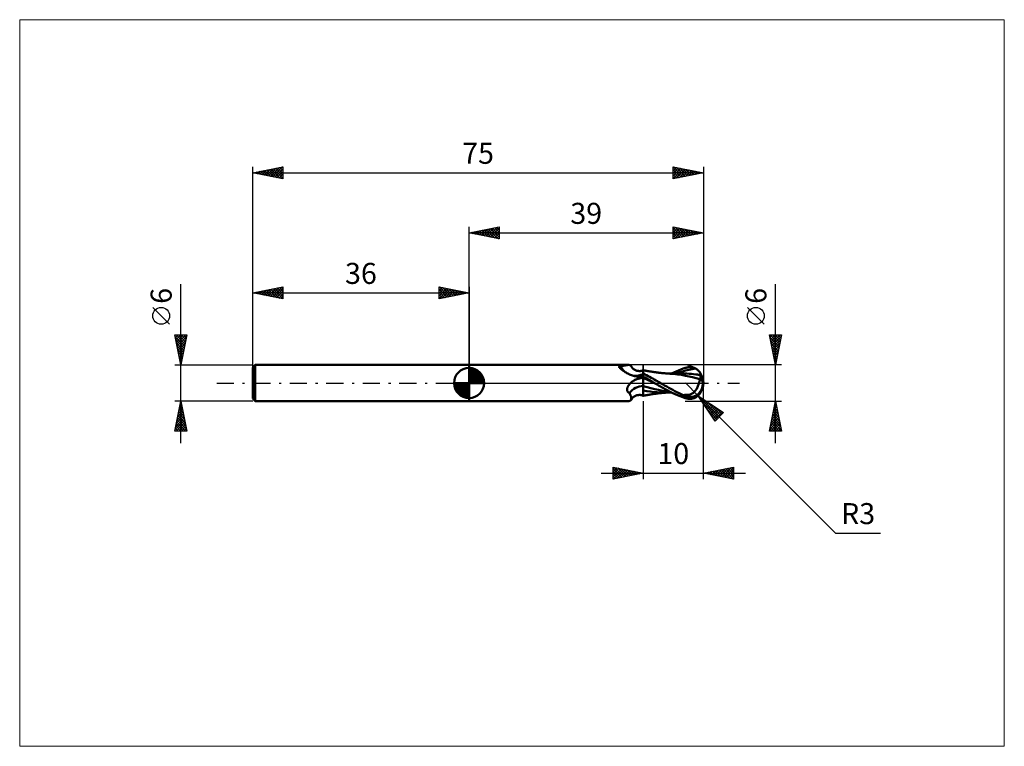
# Model space of a CAD drawing. Units: millimetres. Extents: x -75 to 89, y -61 to 61.
import ezdxf
from ezdxf.enums import TextEntityAlignment as Align

# ---------------------------------------------------------------- set-up
doc = ezdxf.new("R2010")
doc.units = ezdxf.units.MM
doc.header["$LTSCALE"] = 7.15
doc.linetypes.add('LONGDASH_DASH', pattern=[0.85, 0.4, -0.2, 0.05, -0.2])
for name, color, linetype in [('1', 4, 'CONTINUOUS'), ('2', 7, 'CONTINUOUS'), ('4', 2, 'LONGDASH_DASH'), ('CUT', 1, 'CONTINUOUS'), ('INFTOTAL', 9, 'CONTINUOUS'), ('NOCUT', 7, 'CONTINUOUS'), ('SK1', 4, 'CONTINUOUS'), ('SK2', 7, 'CONTINUOUS'), ('SK4', 2, 'LONGDASH_DASH')]:
    doc.layers.add(name, color=color, linetype=linetype)
doc.styles.get("Standard").update_dxf_attribs({"font": 'Monospac821 BT'})

msp = doc.modelspace()

# ---------------------------------------------------------------- linework, layer by layer
at = {"layer": '1', "color": 4, "linetype": 'CONTINUOUS', "lineweight": 50}
for p, q in [((0, 3), (26.54, 3)), ((0, -3), (0, 3)), ((24.96, 2.69), (24.97, 2.7)), ((24.96, 2.68), (24.96, 2.69)), ((24.96, 2.67), (24.96, 2.68)), ((24.97, 2.66), (24.96, 2.67)), ((24.97, 2.71), (24.98, 2.72)), ((24.97, 2.7), (24.97, 2.71)), ((24.97, 2.64), (24.97, 2.66)), ((24.97, 2.63), (24.97, 2.64)), ((24.98, 2.62), (24.97, 2.63)), ((24.98, 2.73), (24.99, 2.74)), ((24.98, 2.72), (24.98, 2.73)), ((24.99, 2.6), (24.98, 2.62)), ((24.99, 2.74), (25, 2.75)), ((25, 2.59), (24.99, 2.6)), ((25, 2.75), (25.01, 2.76)), ((25.01, 2.57), (25, 2.59)), ((25.01, 2.76), (25.02, 2.77)), ((25.02, 2.56), (25.01, 2.57)), ((25.02, 2.77), (25.04, 2.77)), ((25.04, 2.54), (25.02, 2.56)), ((25.04, 2.77), (25.05, 2.78)), ((25.05, 2.53), (25.04, 2.54)), ((25.05, 2.78), (25.07, 2.79)), ((25.15, 2.45), (25.05, 2.53)), ((25.07, 2.79), (25.09, 2.79)), ((25.09, 2.79), (25.11, 2.8)), ((25.11, 2.8), (25.13, 2.8)), ((25.13, 2.8), (25.15, 2.81)), ((25.15, 2.81), (25.17, 2.81)), ((25.25, 2.36), (25.15, 2.45)), ((25.17, 2.81), (25.19, 2.81)), ((25.19, 2.81), (25.22, 2.82)), ((25.22, 2.82), (25.36, 2.84)), ((25.36, 2.27), (25.25, 2.36)), ((25.36, 2.84), (25.5, 2.86)), ((25.47, 2.18), (25.36, 2.27)), ((25.59, 2.09), (25.47, 2.18)), ((25.5, 2.86), (25.64, 2.88)), ((25.72, 2), (25.59, 2.09)), ((25.64, 2.88), (25.77, 2.9)), ((25.85, 1.91), (25.72, 2)), ((25.77, 2.9), (25.89, 2.92)), ((25.98, 1.82), (25.85, 1.91)), ((25.89, 2.92), (26.01, 2.94)), ((26.13, 1.74), (25.98, 1.82)), ((26.01, 2.94), (26.13, 2.96)), ((26.13, 2.96), (26.24, 2.98)), ((26.27, 1.65), (26.13, 1.74)), ((26.24, 2.98), (26.35, 2.99)), ((26.42, 1.58), (26.27, 1.65)), ((26.35, 2.99), (26.45, 3)), ((26.45, 3), (26.54, 3)), ((26.63, 3), (26.54, 3)), ((26.71, 2.99), (26.63, 3)), ((26.78, 2.97), (26.71, 2.99)), ((26.84, 2.95), (26.78, 2.97)), ((26.9, 2.92), (26.84, 2.95)), ((26.94, 2.88), (26.9, 2.92)), ((26.97, 2.83), (26.94, 2.88)), ((27.03, 2.74), (26.97, 2.83)), ((27.09, 2.65), (27.03, 2.74)), ((27.17, 2.54), (27.09, 2.65)), ((27.27, 2.44), (27.17, 2.54)), ((27.34, 2.36), (27.27, 2.44)), ((27.43, 2.3), (27.34, 2.36)), ((27.47, 2.26), (27.43, 2.3)), ((27.58, 2.19), (27.47, 2.26)), ((27.7, 2.13), (27.58, 2.19)), ((27.82, 2.08), (27.7, 2.13)), ((27.95, 2.04), (27.82, 2.08)), ((28.01, 2.03), (27.95, 2.04)), ((28.11, 2.01), (28.01, 2.03)), ((28.2, 2), (28.11, 2.01)), ((28.33, 1.99), (28.2, 2)), ((28.33, 1.99), (28.47, 1.99)), ((28.47, 1.99), (28.57, 2)), ((28.57, 2), (28.68, 2.02)), ((28.68, 2.02), (28.74, 2.03)), ((28.74, 2.03), (28.87, 2.07)), ((28.87, 2.07), (29, 2.12)), ((29.05, 2.11), (29, 2.12)), ((29, -2.12), (29, 2.12)), ((29.1, 2.1), (29.05, 2.11)), ((29.18, 2.09), (29.1, 2.1)), ((29.26, 2.07), (29.18, 2.09)), ((29.34, 2.06), (29.26, 2.07)), ((29.41, 2.05), (29.34, 2.06)), ((29.49, 2.03), (29.41, 2.05)), ((29.57, 2.02), (29.49, 2.03)), ((29.65, 2.01), (29.57, 2.02)), ((29.73, 1.99), (29.65, 2.01)), ((29.78, 1.98), (29.73, 1.99)), ((29.82, 1.98), (29.78, 1.98)), ((29.9, 1.96), (29.82, 1.98)), ((29.98, 1.95), (29.9, 1.96)), ((30.06, 1.94), (29.98, 1.95)), ((30.14, 1.92), (30.06, 1.94)), ((30.22, 1.91), (30.14, 1.92)), ((30.3, 1.9), (30.22, 1.91)), ((30.37, 1.89), (30.3, 1.9)), ((30.45, 1.88), (30.37, 1.89)), ((30.55, 1.86), (30.45, 1.88)), ((30.63, 1.85), (30.55, 1.86)), ((30.71, 1.84), (30.63, 1.85)), ((30.78, 1.83), (30.71, 1.84)), ((30.86, 1.81), (30.78, 1.83)), ((30.94, 1.8), (30.86, 1.81)), ((31.02, 1.79), (30.94, 1.8)), ((31.1, 1.78), (31.02, 1.79)), ((31.18, 1.77), (31.1, 1.78)), ((31.26, 1.76), (31.18, 1.77)), ((31.34, 1.75), (31.26, 1.76)), ((31.42, 1.74), (31.34, 1.75)), ((31.5, 1.73), (31.42, 1.74)), ((31.58, 1.72), (31.5, 1.73)), ((31.66, 1.71), (31.58, 1.72)), ((31.74, 1.7), (31.66, 1.71)), ((31.82, 1.69), (31.74, 1.7)), ((31.9, 1.68), (31.82, 1.69)), ((31.97, 1.67), (31.9, 1.68)), ((32.05, 1.66), (31.97, 1.67)), ((32.13, 1.66), (32.05, 1.66)), ((32.22, 1.65), (32.13, 1.66)), ((32.3, 1.64), (32.22, 1.65)), ((32.38, 1.63), (32.3, 1.64)), ((33.72, 1.58), (34.09, 1.76)), ((34.09, 1.76), (34.46, 1.93)), ((34.41, 1.58), (34.96, 1.77)), ((34.46, 1.93), (34.84, 2.1)), ((34.84, 2.1), (35.23, 2.25)), ((34.96, 1.77), (35.51, 1.94)), ((35.23, 2.25), (35.62, 2.39)), ((35.51, 1.94), (36.05, 2.09)), ((35.62, 2.39), (36, 2.51)), ((36, 2.51), (36.12, 2.55)), ((36.05, 2.09), (36.6, 2.22)), ((36.12, 2.55), (36.23, 2.58)), ((36.23, 2.58), (36.35, 2.6)), ((36.35, 2.6), (36.46, 2.62)), ((36.46, 2.62), (36.58, 2.63)), ((36.58, 2.63), (36.69, 2.64)), ((36.6, 2.22), (37.15, 2.32)), ((36.69, 2.64), (36.81, 2.64)), ((36.92, 2.63), (36.81, 2.64)), ((37.04, 2.62), (36.92, 2.63)), ((37.15, 2.6), (37.04, 2.62)), ((37.26, 2.57), (37.15, 2.6)), ((37.15, 2.32), (37.69, 2.4)), ((37.37, 2.54), (37.26, 2.57)), ((37.48, 2.5), (37.37, 2.54)), ((37.59, 2.45), (37.48, 2.5)), ((37.69, 2.4), (37.59, 2.45)), ((37.79, 2.34), (37.69, 2.4)), ((37.89, 2.28), (37.79, 2.34)), ((37.98, 2.22), (37.89, 2.28)), ((38.06, 2.15), (37.98, 2.22)), ((38.14, 2.08), (38.06, 2.15)), ((38.22, 2.01), (38.14, 2.08)), ((38.28, 1.94), (38.22, 2.01)), ((38.34, 1.87), (38.28, 1.94)), ((38.4, 1.8), (38.34, 1.87)), ((38.44, 1.74), (38.4, 1.8)), ((38.48, 1.68), (38.44, 1.74)), ((38.51, 1.63), (38.48, 1.68)), ((26.57, 1.5), (26.42, 1.58)), ((26.73, 1.43), (26.57, 1.5)), ((26.89, 1.37), (26.73, 1.43)), ((26.84, -0.06), (26.9, 0)), ((27.06, 1.31), (26.89, 1.37)), ((26.9, 0), (26.96, 0.06)), ((26.96, 0.06), (27.03, 0.12)), ((27.03, 0.12), (27.09, 0.17)), ((27.22, 1.25), (27.06, 1.31)), ((27.09, 0.17), (27.16, 0.22)), ((27.16, 0.22), (27.23, 0.28)), ((27.39, 1.2), (27.22, 1.25)), ((27.23, 0.28), (27.3, 0.33)), ((27.3, 0.33), (27.37, 0.37)), ((27.37, 0.37), (27.58, 0.5)), ((27.56, 1.16), (27.39, 1.2)), ((27.74, 1.12), (27.56, 1.16)), ((27.58, 0.5), (27.8, 0.61)), ((27.81, 1.11), (27.74, 1.12)), ((27.8, 0.61), (28.02, 0.72)), ((27.88, 1.1), (27.81, 1.11)), ((27.96, 1.1), (27.88, 1.1)), ((28.03, 1.1), (27.96, 1.1)), ((28.02, 0.72), (28.25, 0.82)), ((28.03, 1.1), (28.11, 1.1)), ((28.11, 1.1), (28.18, 1.11)), ((28.18, 1.11), (28.25, 1.11)), ((28.25, 1.11), (28.33, 1.13)), ((28.25, 0.82), (28.49, 0.9)), ((28.33, 1.13), (28.4, 1.14)), ((28.4, 1.14), (28.46, 1.16)), ((28.46, 1.16), (28.53, 1.18)), ((28.49, 0.9), (28.74, 0.98)), ((28.53, 1.18), (28.59, 1.2)), ((28.59, 1.2), (28.66, 1.22)), ((28.66, 1.22), (28.72, 1.25)), ((28.72, 1.25), (28.77, 1.28)), ((28.74, 0.98), (29, 1.04)), ((28.77, 1.28), (28.82, 1.31)), ((28.82, 1.31), (28.87, 1.34)), ((28.87, 1.34), (28.91, 1.37)), ((28.91, 1.37), (28.95, 1.41)), ((28.95, 1.41), (28.98, 1.44)), ((28.98, 1.44), (29, 1.47)), ((29.26, 1.43), (29, 1.57)), ((29.26, 0.89), (29, 1.03)), ((29.31, 0.71), (29, 0.85)), ((29.53, 1.3), (29.26, 1.43)), ((29.52, 0.74), (29.26, 0.89)), ((29.62, 0.57), (29.31, 0.71)), ((29.79, 0.6), (29.52, 0.74)), ((29.8, 1.16), (29.53, 1.3)), ((29.93, 0.42), (29.62, 0.57)), ((30.05, 0.45), (29.79, 0.6)), ((30.06, 1.02), (29.8, 1.16)), ((30.24, 0.28), (29.93, 0.42)), ((30.31, 0.3), (30.05, 0.45)), ((30.33, 0.88), (30.06, 1.02)), ((30.55, 0.13), (30.24, 0.28)), ((30.57, 0.15), (30.31, 0.3)), ((30.59, 0.73), (30.33, 0.88)), ((30.87, -0.02), (30.55, 0.13)), ((30.84, 0), (30.57, 0.15)), ((30.84, 0.59), (30.59, 0.73)), ((31.1, 0.44), (30.84, 0.59)), ((30.84, 0), (30.84, 0)), ((31.35, 0.29), (31.1, 0.44)), ((31.6, 0.15), (31.35, 0.29)), ((31.85, 0), (31.6, 0.15)), ((32.2, -0.2), (31.85, 0)), ((32.46, 1.62), (32.38, 1.63)), ((32.55, 1.62), (32.46, 1.62)), ((32.63, 1.61), (32.55, 1.62)), ((32.69, 1.6), (32.63, 1.61)), ((32.77, 1.6), (32.69, 1.6)), ((32.86, 1.59), (32.77, 1.6)), ((32.94, 1.58), (32.86, 1.59)), ((33.02, 1.58), (32.94, 1.58)), ((33.06, 1.58), (32.99, 1.58)), ((33.11, 1.57), (33.02, 1.58)), ((33.12, 1.58), (33.06, 1.58)), ((33.19, 1.57), (33.11, 1.57)), ((33.19, 1.58), (33.12, 1.58)), ((33.24, 1.58), (33.19, 1.58)), ((33.27, 1.56), (33.19, 1.57)), ((33.3, 1.58), (33.24, 1.58)), ((33.36, 1.56), (33.27, 1.56)), ((33.35, 1.58), (33.3, 1.58)), ((33.4, 1.58), (33.35, 1.58)), ((33.41, 1.55), (33.36, 1.56)), ((33.47, 1.58), (33.4, 1.58)), ((34.05, 1.5), (33.41, 1.55)), ((33.54, 1.58), (33.47, 1.58)), ((33.61, 1.58), (33.54, 1.58)), ((33.68, 1.58), (33.61, 1.58)), ((33.75, 1.58), (33.68, 1.58)), ((33.82, 1.58), (33.75, 1.58)), ((33.89, 1.58), (33.82, 1.58)), ((33.96, 1.58), (33.89, 1.58)), ((34.05, 1.58), (33.96, 1.58)), ((34.14, 1.58), (34.05, 1.58)), ((34.69, 1.43), (34.05, 1.5)), ((34.21, 1.58), (34.14, 1.58)), ((34.29, 1.58), (34.21, 1.58)), ((34.36, 1.58), (34.29, 1.58)), ((34.44, 1.58), (34.36, 1.58)), ((34.51, 1.58), (34.44, 1.58)), ((34.59, 1.58), (34.51, 1.58)), ((34.66, 1.58), (34.59, 1.58)), ((34.73, 1.58), (34.66, 1.58)), ((35.35, 1.34), (34.69, 1.43)), ((34.81, 1.58), (34.73, 1.58)), ((34.88, 1.58), (34.81, 1.58)), ((34.96, 1.58), (34.88, 1.58)), ((35.04, 1.58), (34.96, 1.58)), ((35.12, 1.58), (35.04, 1.58)), ((35.2, 1.58), (35.12, 1.58)), ((35.28, 1.58), (35.2, 1.58)), ((35.36, 1.58), (35.28, 1.58)), ((36.01, 1.22), (35.35, 1.34)), ((35.44, 1.58), (35.36, 1.58)), ((35.52, 1.58), (35.44, 1.58)), ((35.89, 1.57), (35.52, 1.58)), ((36.26, 1.56), (35.89, 1.57)), ((36.63, 1.09), (36.01, 1.22)), ((36.63, 1.54), (36.26, 1.56)), ((37.01, 1.51), (36.63, 1.54)), ((37.2, 0.95), (36.63, 1.09)), ((37.38, 1.47), (37.01, 1.51)), ((37.81, 0.8), (37.2, 0.95)), ((37.75, 1.43), (37.38, 1.47)), ((37.88, 1.41), (37.75, 1.43)), ((38.44, 0.63), (37.81, 0.8)), ((38.02, 1.39), (37.88, 1.41)), ((38.15, 1.37), (38.02, 1.39)), ((38.28, 1.35), (38.15, 1.37)), ((38.27, -0.09), (38.3, 0.02)), ((38.42, 1.33), (38.28, 1.35)), ((38.3, 0.02), (38.33, 0.12)), ((38.33, 0.12), (38.36, 0.23)), ((38.36, 0.23), (38.38, 0.33)), ((38.38, 0.33), (38.4, 0.44)), ((38.4, 0.44), (38.42, 0.54)), ((38.55, 1.31), (38.42, 1.33)), ((38.42, 0.54), (38.44, 0.63)), ((38.44, 0.75), (38.46, 0.76)), ((38.44, 0.74), (38.44, 0.75)), ((38.44, 0.72), (38.44, 0.74)), ((38.44, 0.7), (38.44, 0.72)), ((38.44, 0.69), (38.44, 0.7)), ((38.44, 0.67), (38.44, 0.69)), ((38.44, 0.65), (38.44, 0.67)), ((38.44, 0.63), (38.44, 0.65)), ((38.46, 0.76), (38.47, 0.76)), ((38.47, 0.76), (38.49, 0.76)), ((38.49, 0.76), (38.5, 0.77)), ((38.5, 0.77), (38.52, 0.77)), ((38.54, 1.58), (38.51, 1.63)), ((38.52, 0.77), (38.53, 0.77)), ((38.53, 0.77), (38.55, 0.78)), ((38.56, 1.53), (38.54, 1.58)), ((38.55, 1.31), (38.57, 1.32)), ((38.55, 1.27), (38.55, 1.31)), ((38.55, 1.23), (38.55, 1.27)), ((38.55, 1.19), (38.55, 1.23)), ((38.55, 1.14), (38.55, 1.19)), ((38.55, 1.1), (38.55, 1.14)), ((38.55, 1.05), (38.55, 1.1)), ((38.55, 1), (38.55, 1.05)), ((38.55, 0.94), (38.55, 1)), ((38.55, 0.89), (38.55, 0.94)), ((38.55, 0.83), (38.55, 0.89)), ((38.55, 0.78), (38.55, 0.83)), ((38.58, 1.48), (38.56, 1.53)), ((38.57, 1.32), (38.58, 1.34)), ((38.59, 1.44), (38.58, 1.48)), ((38.58, 1.34), (38.59, 1.37)), ((38.59, 1.4), (38.59, 1.44)), ((38.59, 1.37), (38.59, 1.4)), ((39, 0), (38.91, 0.01)), ((26.31, -1.06), (26.32, -1)), ((26.31, -1.12), (26.31, -1.06)), ((26.32, -1.18), (26.31, -1.12)), ((26.32, -0.94), (26.34, -0.88)), ((26.32, -1), (26.32, -0.94)), ((26.33, -1.24), (26.32, -1.18)), ((26.34, -1.3), (26.33, -1.24)), ((26.34, -0.88), (26.35, -0.82)), ((26.37, -1.35), (26.34, -1.3)), ((26.35, -0.82), (26.37, -0.76)), ((26.37, -0.76), (26.39, -0.7)), ((26.39, -1.41), (26.37, -1.35)), ((26.39, -0.7), (26.42, -0.64)), ((26.42, -1.46), (26.39, -1.41)), ((26.42, -0.64), (26.45, -0.58)), ((26.46, -1.5), (26.42, -1.46)), ((26.45, -0.58), (26.48, -0.52)), ((26.5, -1.54), (26.46, -1.5)), ((26.48, -0.52), (26.51, -0.47)), ((26.55, -1.58), (26.5, -1.54)), ((26.51, -0.47), (26.55, -0.41)), ((26.55, -0.41), (26.59, -0.35)), ((26.6, -1.62), (26.55, -1.58)), ((26.59, -0.35), (26.64, -0.29)), ((26.65, -1.65), (26.6, -1.62)), ((26.64, -0.29), (26.68, -0.23)), ((26.68, -0.23), (26.73, -0.17)), ((26.73, -0.17), (26.79, -0.11)), ((26.79, -0.11), (26.84, -0.06)), ((29.64, -0.68), (29, -0.51)), ((29.57, -1.35), (29, -1.26)), ((30.16, -1.44), (29.57, -1.35)), ((30.28, -0.85), (29.64, -0.68)), ((30.75, -1.5), (30.16, -1.44)), ((30.92, -1.01), (30.28, -0.85)), ((31.32, -1.55), (30.75, -1.5)), ((30.85, -0.01), (30.84, 0)), ((30.86, -0.01), (30.85, -0.01)), ((30.87, -0.02), (30.86, -0.01)), ((30.86, -0.01), (30.86, -0.01)), ((31.08, -0.14), (30.87, -0.02)), ((31.56, -1.15), (30.92, -1.01)), ((31.29, -0.27), (31.08, -0.14)), ((31.55, -0.42), (31.29, -0.27)), ((31.86, -1.57), (31.32, -1.55)), ((31.87, -0.6), (31.55, -0.42)), ((32.2, -1.28), (31.56, -1.15)), ((32.42, -1.58), (31.86, -1.57)), ((32.24, -0.8), (31.87, -0.6)), ((32.55, -0.4), (32.2, -0.2)), ((32.84, -1.38), (32.2, -1.28)), ((32.65, -1.03), (32.24, -0.8)), ((32.26, -1.64), (32.34, -1.63)), ((32.34, -1.63), (32.43, -1.63)), ((32.42, -1.58), (32.48, -1.58)), ((32.43, -1.63), (32.51, -1.62)), ((32.48, -1.58), (32.55, -1.58)), ((32.51, -1.62), (32.6, -1.61)), ((32.9, -0.59), (32.55, -0.4)), ((32.55, -1.58), (32.61, -1.58)), ((32.6, -1.61), (32.67, -1.61)), ((32.61, -1.58), (32.68, -1.58)), ((33.07, -1.25), (32.65, -1.03)), ((32.67, -1.61), (32.74, -1.6)), ((32.68, -1.58), (32.75, -1.58)), ((32.74, -1.6), (32.82, -1.59)), ((32.75, -1.58), (32.81, -1.58)), ((32.81, -1.58), (32.88, -1.58)), ((32.82, -1.59), (32.91, -1.59)), ((33.48, -1.46), (32.84, -1.38)), ((32.88, -1.58), (33.02, -1.58)), ((33.25, -0.79), (32.9, -0.59)), ((32.91, -1.59), (32.99, -1.58)), ((33.02, -1.58), (33.08, -1.58)), ((33.49, -1.46), (33.07, -1.25)), ((33.08, -1.58), (33.15, -1.58)), ((33.15, -1.58), (33.21, -1.58)), ((33.21, -1.58), (33.27, -1.58)), ((33.59, -0.98), (33.25, -0.79)), ((33.27, -1.58), (33.32, -1.58)), ((33.32, -1.58), (33.38, -1.58)), ((33.38, -1.58), (33.44, -1.58)), ((33.44, -1.58), (33.51, -1.58)), ((33.9, -1.67), (33.49, -1.46)), ((33.51, -1.58), (33.58, -1.58)), ((33.58, -1.58), (33.65, -1.58)), ((33.93, -1.16), (33.59, -0.98)), ((33.65, -1.58), (33.72, -1.58)), ((34.27, -1.34), (33.93, -1.16)), ((34.61, -1.52), (34.27, -1.34)), ((34.96, -1.69), (34.61, -1.52)), ((37.25, -1.7), (37.35, -1.61)), ((37.35, -1.61), (37.45, -1.52)), ((37.45, -1.52), (37.55, -1.42)), ((37.55, -1.42), (37.64, -1.31)), ((37.64, -1.31), (37.73, -1.2)), ((37.73, -1.2), (37.81, -1.08)), ((37.81, -1.08), (37.89, -0.95)), ((37.89, -0.95), (37.97, -0.81)), ((37.97, -0.81), (38.04, -0.67)), ((38.04, -0.67), (38.1, -0.53)), ((38.1, -0.53), (38.16, -0.38)), ((38.16, -0.38), (38.22, -0.24)), ((38.22, -0.24), (38.27, -0.09)), ((0, -3), (26.54, -3)), ((26.54, -3), (26.63, -3)), ((26.63, -3), (26.71, -2.99)), ((26.7, -1.68), (26.65, -1.65)), ((26.76, -1.8), (26.7, -1.68)), ((26.71, -2.99), (26.78, -2.97)), ((26.81, -1.91), (26.76, -1.8)), ((26.78, -2.97), (26.84, -2.95)), ((26.85, -2.02), (26.81, -1.91)), ((26.84, -2.95), (26.9, -2.92)), ((26.89, -2.12), (26.85, -2.02)), ((26.93, -2.22), (26.89, -2.12)), ((26.9, -2.92), (26.94, -2.88)), ((26.96, -2.32), (26.93, -2.22)), ((26.94, -2.88), (26.97, -2.83)), ((26.98, -2.41), (26.96, -2.32)), ((26.97, -2.83), (27.03, -2.74)), ((26.97, -2.83), (27, -2.78)), ((27, -2.5), (26.98, -2.41)), ((27.01, -2.58), (27, -2.5)), ((27, -2.78), (27.01, -2.72)), ((27.01, -2.65), (27.01, -2.58)), ((27.01, -2.72), (27.01, -2.65)), ((27.03, -2.74), (27.09, -2.65)), ((27.09, -2.65), (27.17, -2.54)), ((27.17, -2.54), (27.27, -2.44)), ((27.27, -2.44), (27.34, -2.36)), ((27.34, -2.36), (27.43, -2.3)), ((27.43, -2.3), (27.47, -2.26)), ((27.47, -2.26), (27.58, -2.19)), ((27.58, -2.19), (27.7, -2.13)), ((27.7, -2.13), (27.82, -2.08)), ((27.82, -2.08), (27.95, -2.04)), ((27.95, -2.04), (28.01, -2.03)), ((28.01, -2.03), (28.11, -2.01)), ((28.11, -2.01), (28.2, -2)), ((28.2, -2), (28.33, -1.99)), ((28.47, -1.99), (28.33, -1.99)), ((28.57, -2), (28.47, -1.99)), ((28.68, -2.02), (28.57, -2)), ((28.74, -2.03), (28.68, -2.02)), ((28.87, -2.07), (28.74, -2.03)), ((29, -2.12), (28.87, -2.07)), ((29, -2.12), (29.05, -2.11)), ((29.05, -2.11), (29.1, -2.1)), ((29.1, -2.1), (29.18, -2.09)), ((29.18, -2.09), (29.26, -2.07)), ((29.26, -2.07), (29.34, -2.06)), ((29.34, -2.06), (29.42, -2.05)), ((29.42, -2.05), (29.5, -2.03)), ((29.5, -2.03), (29.58, -2.02)), ((29.58, -2.02), (29.66, -2)), ((29.66, -2), (29.74, -1.99)), ((29.74, -1.99), (29.83, -1.97)), ((29.83, -1.97), (29.91, -1.96)), ((29.91, -1.96), (29.99, -1.95)), ((29.99, -1.95), (30.07, -1.94)), ((30.07, -1.94), (30.15, -1.92)), ((30.15, -1.92), (30.23, -1.91)), ((30.23, -1.91), (30.31, -1.9)), ((30.31, -1.9), (30.39, -1.88)), ((30.39, -1.88), (30.47, -1.87)), ((30.47, -1.87), (30.57, -1.86)), ((30.57, -1.86), (30.65, -1.85)), ((30.65, -1.85), (30.73, -1.83)), ((30.73, -1.83), (30.81, -1.82)), ((30.81, -1.82), (30.89, -1.81)), ((30.89, -1.81), (30.97, -1.8)), ((30.97, -1.8), (31.05, -1.79)), ((31.05, -1.79), (31.13, -1.78)), ((31.13, -1.78), (31.21, -1.77)), ((31.21, -1.77), (31.29, -1.76)), ((31.29, -1.76), (31.37, -1.74)), ((31.37, -1.74), (31.45, -1.73)), ((31.45, -1.73), (31.53, -1.72)), ((31.53, -1.72), (31.61, -1.71)), ((31.61, -1.71), (31.7, -1.7)), ((31.7, -1.7), (31.78, -1.69)), ((31.78, -1.69), (31.86, -1.68)), ((31.86, -1.68), (31.93, -1.68)), ((31.93, -1.68), (32, -1.67)), ((32, -1.67), (32.09, -1.66)), ((32.09, -1.66), (32.17, -1.65)), ((32.17, -1.65), (32.26, -1.64)), ((34.31, -1.86), (33.9, -1.67)), ((34.72, -2.05), (34.31, -1.86)), ((35.15, -2.22), (34.72, -2.05)), ((35.31, -1.85), (34.96, -1.69)), ((35.58, -2.37), (35.15, -2.22)), ((35.66, -2), (35.31, -1.85)), ((36, -2.51), (35.58, -2.37)), ((35.66, -2), (35.78, -2)), ((35.66, -2.04), (35.66, -2)), ((35.78, -2), (35.9, -1.99)), ((35.9, -1.99), (36.03, -1.99)), ((36, -2.51), (36, -2.22)), ((36.12, -2.55), (36, -2.51)), ((36.03, -1.99), (36.15, -1.98)), ((36.23, -2.58), (36.12, -2.55)), ((36.15, -1.98), (36.27, -1.98)), ((36.35, -2.6), (36.23, -2.58)), ((36.27, -1.98), (36.39, -1.98)), ((36.46, -2.62), (36.35, -2.6)), ((36.39, -1.98), (36.52, -1.97)), ((36.58, -2.63), (36.46, -2.62)), ((36.52, -1.97), (36.67, -1.96)), ((36.52, -2.27), (36.52, -1.97)), ((36.69, -2.64), (36.58, -2.63)), ((36.67, -1.96), (36.8, -1.92)), ((36.81, -2.64), (36.69, -2.64)), ((36.8, -1.92), (36.92, -1.88)), ((36.81, -2.64), (36.92, -2.63)), ((36.92, -1.88), (37.04, -1.83)), ((36.92, -2.63), (37.04, -2.62)), ((37.04, -1.83), (37.15, -1.77)), ((37.04, -2.62), (37.15, -2.6)), ((37.15, -1.77), (37.25, -1.7)), ((37.15, -2.6), (37.26, -2.57)), ((37.26, -2.57), (37.37, -2.54)), ((37.37, -2.54), (37.48, -2.5)), ((37.48, -2.5), (37.59, -2.45)), ((37.59, -2.45), (37.69, -2.4)), ((37.69, -2.4), (37.79, -2.34)), ((37.79, -2.34), (37.88, -2.29)), ((37.88, -2.29), (37.97, -2.22)), ((37.97, -2.22), (38.06, -2.16)), ((38.06, -2.16), (38.14, -2.09)), ((38.14, -2.09), (38.21, -2.01)), ((38.21, -2.01), (38.28, -1.94)), ((38.28, -1.94), (38.34, -1.87)), ((38.34, -1.87), (38.4, -1.8))]:
    msp.add_line(p, q, dxfattribs=at)
msp.add_arc((36, 0), 3, 323.1367, 36.8632, dxfattribs=at)
for centre, major_axis, ratio, start_param, end_param in [((27.86, 4.26), (1.16, 2.87), 0.932344, 2.419994, 2.829232), ((27.86, 4.26), (1.16, 2.87), 0.932344, 3.370493, 3.951919), ((29.5, -3.6), (-1.68, 4.18), 0.932344, 5.992956, 6.399041), ((36.76, 0.16), (-0.52, 2.43), 0.859393, 2.783856, 4.468234), ((36.2, -0.6), (2.67, 0.83), 0.53674, 6.13489, 6.716178), ((36.19, -0.6), (2.77, 0.86), 0.536741, 6.118193, 6.692207), ((29.18, -3.73), (-1.22, 3.03), 0.932344, 5.932551, 6.809371), ((36.75, 0.16), (-0.54, 2.54), 0.859393, 2.557629, 4.468234), ((37.63, 0.1), (-4.6, 0.47), 0.542996, 1.183567, 1.38241), ((39, 0), (-5.19, 0.55), 0.568605, 0.931595, 1.015432)]:
    msp.add_ellipse(centre, major_axis=major_axis, ratio=ratio, start_param=start_param, end_param=end_param, dxfattribs=at)
at = {"layer": '2', "color": 7, "linetype": 'CONTINUOUS', "lineweight": 25}
for p, q in [((0, 3), (0, 26)), ((0, 25), (5, 26)), ((0, 25), (39, 25)), ((5, 24), (0, 25)), ((0.03, 25.01), (0.04, 24.99)), ((0.33, 24.93), (0.49, 25.1)), ((0.38, 25.08), (0.57, 24.89)), ((0.68, 24.86), (1.02, 25.2)), ((0.73, 25.15), (1.1, 24.78)), ((1.03, 24.79), (1.55, 25.31)), ((1.09, 25.22), (1.63, 24.67)), ((1.39, 24.72), (2.08, 25.42)), ((1.44, 25.29), (2.16, 24.57)), ((1.74, 24.65), (2.61, 25.52)), ((1.79, 25.36), (2.69, 24.46)), ((2.1, 24.58), (3.14, 25.63)), ((2.15, 25.43), (3.22, 24.36)), ((2.45, 24.51), (3.67, 25.73)), ((2.5, 25.5), (3.75, 24.25)), ((2.8, 24.44), (4.2, 25.84)), ((2.85, 25.57), (4.28, 24.14)), ((3.16, 24.37), (4.73, 25.95)), ((3.21, 25.64), (4.81, 24.04)), ((3.51, 24.3), (5, 25.79)), ((3.56, 25.71), (5, 24.27)), ((3.86, 24.23), (5, 25.36)), ((3.92, 25.78), (5, 24.7)), ((4.22, 24.16), (5, 24.94)), ((4.27, 25.85), (5, 25.12)), ((4.62, 25.92), (5, 25.55)), ((4.98, 26), (5, 25.97)), ((5, 26), (5, 24)), ((34, 24), (34, 26)), ((34, 26), (39, 25)), ((34, 25.96), (34.04, 25.99)), ((34, 25.53), (34.39, 25.92)), ((34, 25.11), (34.74, 25.85)), ((34, 25.82), (35.52, 24.3)), ((34, 24.68), (35.1, 25.78)), ((34, 24.26), (35.45, 25.71)), ((34, 25.4), (35.16, 24.23)), ((39, 25), (34, 24)), ((34, 24.97), (34.81, 24.16)), ((34.21, 24.04), (35.8, 25.64)), ((34.31, 25.94), (35.87, 24.37)), ((34.74, 24.15), (36.16, 25.57)), ((34.84, 25.83), (36.22, 24.44)), ((35.27, 24.25), (36.51, 25.5)), ((35.37, 25.73), (36.58, 24.52)), ((35.8, 24.36), (36.86, 25.43)), ((35.9, 25.62), (36.93, 24.59)), ((36.33, 24.47), (37.22, 25.36)), ((36.43, 25.51), (37.29, 24.66)), ((36.86, 24.57), (37.57, 25.29)), ((36.96, 25.41), (37.64, 24.73)), ((37.39, 24.68), (37.92, 25.22)), ((37.49, 25.3), (37.99, 24.8)), ((37.92, 24.78), (38.28, 25.14)), ((38.02, 25.2), (38.35, 24.87)), ((38.45, 24.89), (38.63, 25.07)), ((38.55, 25.09), (38.7, 24.94)), ((38.98, 25), (38.99, 25)), ((39, 26), (39, 0)), ((4.57, 24.09), (5, 24.52)), ((4.92, 24.02), (5, 24.09)), ((34, 24.55), (34.46, 24.09)), ((34, 24.12), (34.1, 24.02)), ((51, -10), (51, 16.48)), ((49.15, 9.79), (46.35, 12.59)), ((51, 3), (50, 8)), ((50, 8), (52, 8)), ((50.02, 7.92), (50.1, 8)), ((50.08, 7.62), (51.62, 6.08)), ((50.09, 7.56), (50.53, 8)), ((50.12, 8), (51.69, 6.44)), ((50.16, 7.21), (50.95, 8)), ((50.18, 7.09), (51.55, 5.73)), ((50.23, 6.85), (51.37, 8)), ((50.29, 6.56), (51.48, 5.38)), ((50.3, 6.5), (51.8, 8)), ((50.37, 6.15), (51.94, 7.72)), ((50.44, 5.79), (51.84, 7.19)), ((50.51, 5.44), (51.73, 6.66)), ((50.55, 8), (51.76, 6.79)), ((50.97, 8), (51.83, 7.14)), ((52, 8), (51, 3)), ((51.4, 8), (51.9, 7.5)), ((51.82, 8), (51.97, 7.85)), ((50.39, 6.03), (51.4, 5.02)), ((50.5, 5.5), (51.33, 4.67)), ((50.58, 5.09), (51.63, 6.13)), ((50.61, 4.97), (51.26, 4.32)), ((50.65, 4.73), (51.52, 5.6)), ((50.72, 4.38), (51.41, 5.07)), ((50.71, 4.44), (51.19, 3.96)), ((50.79, 4.03), (51.31, 4.54)), ((50.82, 3.91), (51.12, 3.61)), ((50.87, 3.67), (51.2, 4.01)), ((50.92, 3.38), (51.05, 3.25)), ((50.94, 3.32), (51.1, 3.48)), ((52, 3), (36, 3)), ((38.13, -2.11), (36.01, 0.01)), ((39, -16), (39, 0)), ((29, -3), (29, -16)), ((36, -3), (52, -3)), ((38.13, -2.11), (61.02, -25)), ((38.13, -2.11), (42.37, -4.94)), ((40.96, -6.35), (38.13, -2.11)), ((38.26, -2.2), (41.69, -5.63)), ((38.28, -2.33), (38.35, -2.26)), ((38.44, -2.58), (38.6, -2.43)), ((38.61, -2.84), (38.86, -2.6)), ((38.78, -3.09), (39.11, -2.77)), ((38.89, -3.25), (41.48, -5.84)), ((38.95, -3.35), (39.37, -2.94)), ((39.12, -3.6), (39.62, -3.11)), ((39.29, -3.86), (39.87, -3.27)), ((39.54, -3.05), (41.9, -5.41)), ((50, -8), (51, -3)), ((50.99, -3.05), (51.01, -3.07)), ((51, -3), (52, -8)), ((39.46, -4.11), (40.13, -3.44)), ((39.63, -4.37), (40.38, -3.61)), ((39.74, -4.53), (41.26, -6.05)), ((39.8, -4.62), (40.64, -3.78)), ((39.97, -4.87), (40.89, -3.95)), ((40.14, -5.13), (41.15, -4.12)), ((40.31, -5.38), (41.4, -4.29)), ((40.48, -5.64), (41.66, -4.46)), ((40.65, -5.89), (41.91, -4.63)), ((40.81, -3.9), (42.11, -5.2)), ((40.82, -6.15), (42.17, -4.8)), ((42.08, -4.75), (42.32, -4.99)), ((50.49, -5.55), (51.34, -4.7)), ((50.6, -5.02), (51.27, -4.35)), ((50.64, -4.82), (51.54, -5.72)), ((50.7, -4.49), (51.2, -3.99)), ((50.71, -4.46), (51.44, -5.19)), ((50.78, -4.11), (51.33, -4.66)), ((50.81, -3.96), (51.13, -3.64)), ((50.85, -3.76), (51.23, -4.13)), ((50.91, -3.43), (51.06, -3.29)), ((50.92, -3.4), (51.12, -3.6)), ((40.59, -5.8), (41.05, -6.26)), ((42.37, -4.94), (40.96, -6.35)), ((50.07, -7.67), (51.62, -6.11)), ((50.16, -8), (51.69, -6.47)), ((50.17, -7.14), (51.55, -5.76)), ((50.28, -6.61), (51.48, -5.41)), ((50.35, -6.23), (51.97, -7.85)), ((50.38, -6.08), (51.41, -5.05)), ((50.42, -5.88), (51.86, -7.32)), ((50.5, -5.52), (51.76, -6.79)), ((50.57, -5.17), (51.65, -6.25)), ((52, -8), (50, -8)), ((50, -8), (50, -8)), ((50.07, -7.64), (50.43, -8)), ((50.14, -7.29), (50.85, -8)), ((50.21, -6.94), (51.27, -8)), ((50.28, -6.58), (51.7, -8)), ((50.59, -8), (51.76, -6.82)), ((51.01, -8), (51.84, -7.18)), ((51.43, -8), (51.91, -7.53)), ((51.86, -8), (51.98, -7.88)), ((24, -16), (24, -14)), ((24, -14), (29, -15)), ((24, -14.34), (24.29, -14.06)), ((24, -14.77), (24.64, -14.13)), ((24, -15.19), (24.99, -14.2)), ((24, -14.24), (25.47, -15.71)), ((24, -15.62), (25.35, -14.27)), ((24, -14.67), (25.11, -15.78)), ((24.05, -15.99), (25.7, -14.34)), ((24.23, -14.05), (25.82, -15.64)), ((24.58, -15.88), (26.05, -14.41)), ((24.76, -14.15), (26.17, -15.57)), ((25.11, -15.78), (26.41, -14.48)), ((25.29, -14.26), (26.53, -15.49)), ((25.64, -15.67), (26.76, -14.55)), ((25.82, -14.36), (26.88, -15.42)), ((26.17, -15.57), (27.12, -14.62)), ((26.35, -14.47), (27.23, -15.35)), ((26.7, -15.46), (27.47, -14.69)), ((26.88, -14.58), (27.59, -15.28)), ((27.41, -14.68), (27.94, -15.21)), ((39, -15), (44, -14)), ((39.99, -15.2), (40.49, -14.7)), ((40.35, -15.27), (41.02, -14.6)), ((40.57, -14.69), (41.35, -15.47)), ((40.7, -15.34), (41.55, -14.49)), ((40.92, -14.62), (41.88, -15.58)), ((41.05, -15.41), (42.08, -14.38)), ((41.27, -14.55), (42.41, -15.68)), ((41.41, -15.48), (42.61, -14.28)), ((41.63, -14.47), (42.94, -15.79)), ((41.76, -15.55), (43.14, -14.17)), ((41.98, -14.4), (43.47, -15.89)), ((42.11, -15.62), (43.67, -14.07)), ((42.33, -14.33), (44, -16)), ((42.47, -15.69), (44, -14.16)), ((42.69, -14.26), (44, -15.57)), ((42.82, -15.76), (44, -14.59)), ((43.04, -14.19), (44, -15.15)), ((43.4, -14.12), (44, -14.73)), ((43.75, -14.05), (44, -14.3)), ((44, -14), (44, -16)), ((22, -15), (46, -15)), ((29, -15), (24, -16)), ((24, -15.09), (24.76, -15.85)), ((24, -15.51), (24.4, -15.92)), ((24, -15.94), (24.05, -15.99)), ((27.23, -15.35), (27.82, -14.76)), ((27.76, -15.25), (28.18, -14.84)), ((27.94, -14.79), (28.29, -15.14)), ((28.29, -15.14), (28.53, -14.91)), ((28.47, -14.89), (28.65, -15.07)), ((28.82, -15.04), (28.88, -14.98)), ((44, -16), (39, -15)), ((39.15, -14.97), (39.23, -15.05)), ((39.29, -15.06), (39.43, -14.91)), ((39.51, -14.9), (39.76, -15.15)), ((39.64, -15.13), (39.96, -14.81)), ((39.86, -14.83), (40.29, -15.26)), ((40.21, -14.76), (40.82, -15.36)), ((43.18, -15.84), (44, -15.01)), ((43.53, -15.91), (44, -15.43)), ((43.88, -15.98), (44, -15.86)), ((61.02, -25), (68.49, -25))]:
    msp.add_line(p, q, dxfattribs=at)
msp.add_circle((47.75, 11.19), 1.4, dxfattribs=at)
at = {"layer": '4', "color": 2, "linetype": 'LONGDASH_DASH', "lineweight": 25}
msp.add_line((0, 0), (39, 0), dxfattribs=at)
at = {"layer": 'CUT', "color": 1, "linetype": 'CONTINUOUS', "lineweight": 25}
for p, q in [((36, 3), (29, 3)), ((29, 3), (29, 2.99)), ((29, 2.99), (29, 0)), ((29, 0), (39, 0))]:
    msp.add_line(p, q, dxfattribs=at)
msp.add_arc((36, 0), 3, 0, 90, dxfattribs=at)
at = {"layer": 'INFTOTAL', "color": 9, "linetype": 'CONTINUOUS', "lineweight": 18}
for p, q in [((89.1, 60.5), (-74.8, 60.5)), ((-74.8, 60.5), (-74.8, -60.5)), ((89.1, -60.5), (89.1, 60.5)), ((-74.8, -60.5), (89.1, -60.5))]:
    msp.add_line(p, q, dxfattribs=at)
at = {"layer": 'NOCUT', "color": 7, "linetype": 'CONTINUOUS', "lineweight": 25}
for p, q in [((29, 3), (0, 3)), ((0, 3), (0, 0)), ((29, 2.99), (29, 3)), ((29, 0), (29, 2.99)), ((0, 0), (29, 0))]:
    msp.add_line(p, q, dxfattribs=at)
at = {"layer": 'SK1', "color": 4, "linetype": 'CONTINUOUS', "lineweight": 50}
for p, q in [((-35.6, 3), (-36, 2.6)), ((-36, 2.6), (-36, -2.6)), ((0, 3), (-35.6, 3)), ((-35.6, 3), (-35.6, -3)), ((0, 0), (0, 2.5)), ((0, 2.44), (0.06, 2.5)), ((0, 2.08), (0.39, 2.47)), ((0, 2.44), (2.44, 0)), ((0, 1.73), (0.68, 2.41)), ((0, 1.37), (0.94, 2.32)), ((0, 1.02), (1.18, 2.2)), ((0, 2.08), (2.08, 0)), ((0, 0.67), (1.4, 2.07)), ((0, 0.31), (1.6, 1.92)), ((0, 1.73), (1.73, 0)), ((0.04, 0), (1.79, 1.75)), ((0.31, 2.48), (2.48, 0.31)), ((0.76, 2.38), (2.38, 0.76)), ((1.49, 2.01), (2.01, 1.49)), ((0, 0), (-2.5, 0)), ((-2.5, -0.06), (-2.44, 0)), ((-2.47, -0.39), (-2.08, 0)), ((-2.41, -0.68), (-1.73, 0)), ((-2.32, -0.94), (-1.37, 0)), ((-2.2, -1.18), (-1.02, 0)), ((-2.16, 0), (0, -2.16)), ((-2.07, -1.4), (-0.67, 0)), ((-1.92, -1.6), (-0.31, 0)), ((-1.81, 0), (0, -1.81)), ((-1.45, 0), (0, -1.45)), ((-1.1, 0), (0, -1.1)), ((-0.75, 0), (0, -0.75)), ((-0.39, 0), (0, -0.39)), ((-0.04, 0), (0, -0.04)), ((0, 1.37), (1.37, 0)), ((0, 1.02), (1.02, 0)), ((0, 0.67), (0.67, 0)), ((0, 0.31), (0.31, 0)), ((0, 0), (2.5, 0)), ((0, -2.5), (0, 0)), ((0.39, 0), (1.95, 1.56)), ((0.75, 0), (2.1, 1.35)), ((1.1, 0), (2.23, 1.13)), ((1.45, 0), (2.34, 0.88)), ((1.81, 0), (2.42, 0.62)), ((2.16, 0), (2.48, 0.32)), ((-2.5, -0.02), (-0.02, -2.5)), ((-2.47, -0.4), (-0.4, -2.47)), ((-2.34, -0.88), (-0.88, -2.34)), ((-1.75, -1.79), (0, -0.04)), ((-1.56, -1.95), (0, -0.39)), ((-1.35, -2.1), (0, -0.75)), ((-1.13, -2.23), (0, -1.1)), ((-0.88, -2.34), (0, -1.45)), ((-36, -2.6), (-35.6, -3)), ((-35.6, -3), (0, -3)), ((-0.62, -2.42), (0, -1.81)), ((-0.32, -2.48), (0, -2.16))]:
    msp.add_line(p, q, dxfattribs=at)
for start, end in [(90, 180), (0, 90), (180, 270), (270, 0)]:
    msp.add_arc((0, 0), 2.5, start, end, dxfattribs=at)
at = {"layer": 'SK2', "color": 7, "linetype": 'CONTINUOUS', "lineweight": 25}
for p, q in [((-36, 1), (-36, 36)), ((-36, 35), (-31, 36)), ((-36, 35), (39, 35)), ((-31, 34), (-36, 35)), ((-35.88, 34.98), (-35.82, 35.04)), ((-35.76, 35.05), (-35.64, 34.93)), ((-35.52, 34.9), (-35.28, 35.14)), ((-35.41, 35.12), (-35.11, 34.82)), ((-35.17, 34.83), (-34.75, 35.25)), ((-35.05, 35.19), (-34.58, 34.72)), ((-34.82, 34.76), (-34.22, 35.36)), ((-34.7, 35.26), (-34.05, 34.61)), ((-34.46, 34.69), (-33.69, 35.46)), ((-34.34, 35.33), (-33.52, 34.5)), ((-34.11, 34.62), (-33.16, 35.57)), ((-33.99, 35.4), (-32.99, 34.4)), ((-33.76, 34.55), (-32.63, 35.67)), ((-33.64, 35.47), (-32.46, 34.29)), ((-33.4, 34.48), (-32.1, 35.78)), ((-33.28, 35.54), (-31.93, 34.19)), ((-33.05, 34.41), (-31.57, 35.89)), ((-32.93, 35.61), (-31.4, 34.08)), ((-32.69, 34.34), (-31.04, 35.99)), ((-32.58, 35.68), (-31, 34.11)), ((-32.34, 34.27), (-31, 35.61)), ((-32.22, 35.76), (-31, 34.53)), ((-31.99, 34.2), (-31, 35.19)), ((-31.87, 35.83), (-31, 34.96)), ((-31.63, 34.13), (-31, 34.76)), ((-31.52, 35.9), (-31, 35.38)), ((-31.16, 35.97), (-31, 35.8)), ((-31, 36), (-31, 34)), ((34, 34), (34, 36)), ((34, 36), (39, 35)), ((34, 36), (35.67, 34.33)), ((34, 35.77), (34.19, 35.96)), ((34, 35.35), (34.54, 35.89)), ((34, 34.93), (34.89, 35.82)), ((34, 34.5), (35.25, 35.75)), ((34, 34.08), (35.6, 35.68)), ((34, 35.58), (35.32, 34.26)), ((34, 35.16), (34.96, 34.19)), ((39, 35), (34, 34)), ((34, 34.73), (34.61, 34.12)), ((34.43, 34.09), (35.96, 35.61)), ((34.53, 35.89), (36.02, 34.4)), ((34.96, 34.19), (36.31, 35.54)), ((35.07, 35.79), (36.38, 34.48)), ((35.49, 34.3), (36.66, 35.47)), ((35.6, 35.68), (36.73, 34.55)), ((36.02, 34.4), (37.02, 35.4)), ((36.13, 35.57), (37.08, 34.62)), ((36.55, 34.51), (37.37, 35.33)), ((36.66, 35.47), (37.44, 34.69)), ((37.08, 34.62), (37.72, 35.26)), ((37.19, 35.36), (37.79, 34.76)), ((37.62, 34.72), (38.08, 35.18)), ((37.72, 35.26), (38.14, 34.83)), ((38.15, 34.83), (38.43, 35.11)), ((38.25, 35.15), (38.5, 34.9)), ((38.68, 34.94), (38.78, 35.04)), ((38.78, 35.04), (38.85, 34.97)), ((39, 36), (39, 0)), ((-31.28, 34.06), (-31, 34.34)), ((34, 34.31), (34.26, 34.05)), ((-48, -10), (-48, 16.48)), ((-36, 3), (-36, 16)), ((-36, 15), (-31, 16)), ((-36, 15), (0, 15)), ((-31, 14), (-36, 15)), ((-35.93, 14.99), (-35.89, 15.02)), ((-35.81, 15.04), (-35.71, 14.94)), ((-35.57, 14.91), (-35.36, 15.13)), ((-35.45, 15.11), (-35.18, 14.84)), ((-35.22, 14.84), (-34.83, 15.23)), ((-35.1, 15.18), (-34.65, 14.73)), ((-34.87, 14.77), (-34.3, 15.34)), ((-34.75, 15.25), (-34.12, 14.62)), ((-34.51, 14.7), (-33.77, 15.45)), ((-34.39, 15.32), (-33.59, 14.52)), ((-34.16, 14.63), (-33.24, 15.55)), ((-34.04, 15.39), (-33.06, 14.41)), ((-33.81, 14.56), (-32.71, 15.66)), ((-33.69, 15.46), (-32.53, 14.31)), ((-33.45, 14.49), (-32.18, 15.76)), ((-33.33, 15.53), (-32, 14.2)), ((-33.1, 14.42), (-31.65, 15.87)), ((-32.98, 15.6), (-31.47, 14.09)), ((-32.74, 14.35), (-31.12, 15.98)), ((-32.63, 15.67), (-31, 14.05)), ((-32.39, 14.28), (-31, 15.67)), ((-32.27, 15.75), (-31, 14.47)), ((-32.04, 14.21), (-31, 15.24)), ((-31.92, 15.82), (-31, 14.9)), ((-31.68, 14.14), (-31, 14.82)), ((-31.57, 15.89), (-31, 15.32)), ((-31.21, 15.96), (-31, 15.75)), ((-31, 16), (-31, 14)), ((-5, 14), (-5, 16)), ((-5, 16), (0, 15)), ((-5, 15.79), (-4.82, 15.96)), ((-5, 15.36), (-4.47, 15.89)), ((-5, 14.94), (-4.12, 15.82)), ((-5, 14.52), (-3.76, 15.75)), ((-5, 14.09), (-3.41, 15.68)), ((-5, 15.61), (-3.66, 14.27)), ((-5, 15.18), (-4.01, 14.2)), ((0, 15), (-5, 14)), ((-5, 14.76), (-4.37, 14.13)), ((-4.96, 15.99), (-3.31, 14.34)), ((-4.58, 14.08), (-3.06, 15.61)), ((-4.43, 15.89), (-2.95, 14.41)), ((-4.05, 14.19), (-2.7, 15.54)), ((-3.9, 15.78), (-2.6, 14.48)), ((-3.52, 14.3), (-2.35, 15.47)), ((-3.37, 15.67), (-2.25, 14.55)), ((-2.99, 14.4), (-2, 15.4)), ((-2.84, 15.57), (-1.89, 14.62)), ((-2.46, 14.51), (-1.64, 15.33)), ((-2.31, 15.46), (-1.54, 14.69)), ((-1.93, 14.61), (-1.29, 15.26)), ((-1.78, 15.36), (-1.19, 14.76)), ((-1.4, 14.72), (-0.94, 15.19)), ((-1.25, 15.25), (-0.83, 14.83)), ((-0.87, 14.83), (-0.58, 15.12)), ((-0.72, 15.14), (-0.48, 14.9)), ((-0.34, 14.93), (-0.23, 15.05)), ((-0.19, 15.04), (-0.13, 14.97)), ((0, 16), (0, 3)), ((-31.33, 14.07), (-31, 14.4)), ((-5, 14.33), (-4.72, 14.06)), ((-49.85, 9.79), (-52.65, 12.59)), ((-48, 3), (-49, 8)), ((-49, 8), (-47, 8)), ((-48.98, 7.88), (-48.85, 8)), ((-48.95, 7.76), (-47.37, 6.17)), ((-48.9, 7.52), (-48.43, 8)), ((-48.85, 7.23), (-47.44, 5.82)), ((-48.83, 7.17), (-48, 8)), ((-48.77, 8), (-47.29, 6.53)), ((-48.76, 6.82), (-47.58, 8)), ((-48.74, 6.7), (-47.51, 5.47)), ((-48.69, 6.46), (-47.15, 8)), ((-48.62, 6.11), (-47.07, 7.66)), ((-48.55, 5.75), (-47.17, 7.13)), ((-48.48, 5.4), (-47.28, 6.6)), ((-48.34, 8), (-47.22, 6.88)), ((-47, 8), (-48, 3)), ((-47.92, 8), (-47.15, 7.23)), ((-47.5, 8), (-47.08, 7.59)), ((-47.07, 8), (-47.01, 7.94)), ((-48.63, 6.17), (-47.58, 5.11)), ((-48.53, 5.64), (-47.65, 4.76)), ((-48.42, 5.11), (-47.72, 4.4)), ((-48.41, 5.05), (-47.39, 6.07)), ((-48.34, 4.69), (-47.49, 5.54)), ((-48.27, 4.34), (-47.6, 5.01)), ((-48.32, 4.58), (-47.79, 4.05)), ((-48.21, 4.05), (-47.86, 3.7)), ((-48.2, 3.99), (-47.7, 4.48)), ((-48.13, 3.63), (-47.81, 3.95)), ((-48.1, 3.52), (-47.93, 3.34)), ((-48.06, 3.28), (-47.92, 3.42)), ((-49, 3), (-36, 3)), ((-48, -3), (-49, -3)), ((-49, -8), (-48, -3)), ((-48.05, -3.26), (-47.92, -3.39)), ((-48.01, -3.04), (-48, -3.02)), ((-36, -3), (-48, -3)), ((-48, -3), (-47, -8)), ((-48.54, -5.69), (-47.64, -4.79)), ((-48.43, -5.16), (-47.71, -4.44)), ((-48.34, -4.68), (-47.5, -5.51)), ((-48.33, -4.63), (-47.78, -4.08)), ((-48.26, -4.32), (-47.6, -4.98)), ((-48.22, -4.1), (-47.85, -3.73)), ((-48.19, -3.97), (-47.71, -4.45)), ((-48.12, -3.61), (-47.82, -3.92)), ((-48.11, -3.57), (-47.92, -3.38)), ((-48.96, -7.81), (-47.36, -6.21)), ((-48.86, -7.28), (-47.43, -5.85)), ((-48.75, -6.75), (-47.5, -5.5)), ((-48.69, -6.44), (-47.13, -8)), ((-48.64, -6.22), (-47.57, -5.14)), ((-48.62, -6.09), (-47.07, -7.63)), ((-48.55, -5.74), (-47.18, -7.1)), ((-48.48, -5.38), (-47.29, -6.57)), ((-48.41, -5.03), (-47.39, -6.04)), ((-47, -8), (-49, -8)), ((-48.97, -7.86), (-48.83, -8)), ((-48.9, -7.5), (-48.4, -8)), ((-48.83, -7.15), (-47.98, -8)), ((-48.76, -6.8), (-47.56, -8)), ((-48.73, -8), (-47.29, -6.56)), ((-48.31, -8), (-47.22, -6.91)), ((-47.88, -8), (-47.15, -7.27)), ((-47.46, -8), (-47.08, -7.62)), ((-47.03, -8), (-47.01, -7.97))]:
    msp.add_line(p, q, dxfattribs=at)
msp.add_circle((-51.25, 11.19), 1.4, dxfattribs=at)
at = {"layer": 'SK4', "color": 2, "linetype": 'LONGDASH_DASH', "lineweight": 25}
msp.add_line((-42, 0), (45, 0), dxfattribs=at)

# ---------------------------------------------------------------- texts
at = {"layer": '2', "color": 7, "linetype": 'CONTINUOUS', "lineweight": 25}
for s, p in [('39', (19.5, 26.5)), ('10', (34, -13.5)), ('R3', (64.76, -23.5))]:
    msp.add_text(s, height=3.5, dxfattribs=at).set_placement(p, align=Align.CENTER)
msp.add_text('6', height=3.5, rotation=90, dxfattribs=at).set_placement((49.5, 14.51), align=Align.CENTER)
at = {"layer": 'SK2', "color": 7, "linetype": 'CONTINUOUS', "lineweight": 25}
for s, p in [('75', (1.5, 36.5)), ('36', (-18, 16.5))]:
    msp.add_text(s, height=3.5, dxfattribs=at).set_placement(p, align=Align.CENTER)
msp.add_text('6', height=3.5, rotation=90, dxfattribs=at).set_placement((-49.5, 14.51), align=Align.CENTER)

doc.saveas('drawing.dxf')
